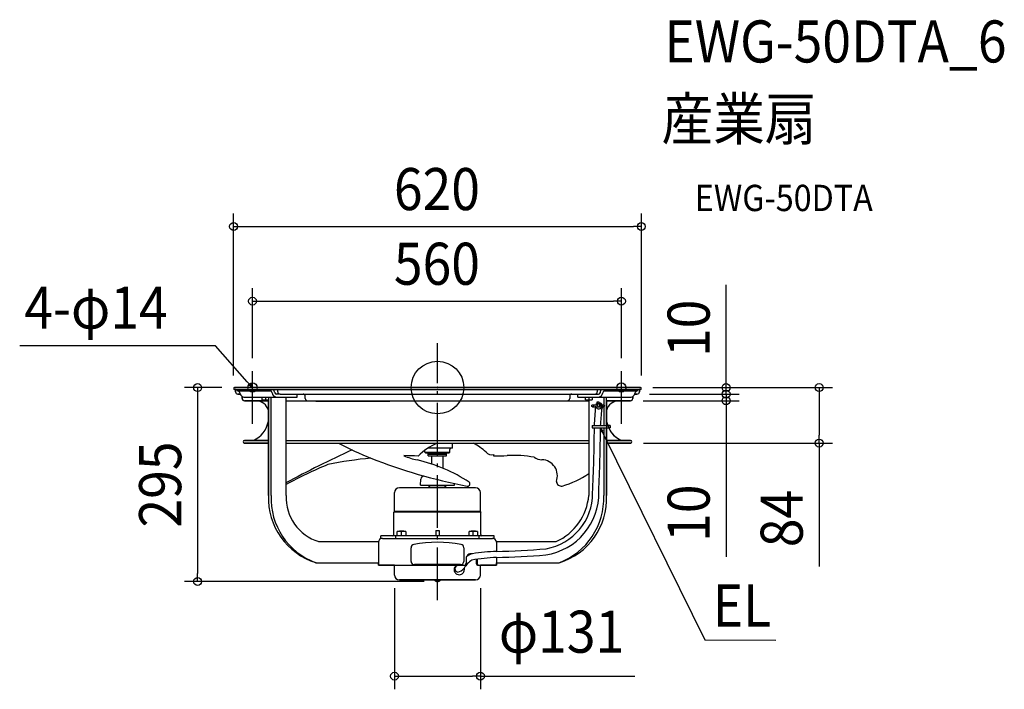
# Model space of a CAD drawing. Extents: x -635 to 862, y -459 to 560.
import ezdxf
from ezdxf.enums import TextEntityAlignment as Align

# ---------------------------------------------------------------- set-up
doc = ezdxf.new("R2010")
doc.units = 0
doc.header["$LTSCALE"] = 20
doc.header["$PDMODE"] = 3
doc.header["$PDSIZE"] = -2
doc.linetypes.add('DASHDOT', pattern=[5.5, 4, -0.6, 0.3, -0.6])
doc.layers.get('DEFPOINTS').update_dxf_attribs({"linetype": 'CONTINUOUS'})
for name, color, linetype in [('ARRANGE', 1, 'CONTINUOUS'), ('BASIS', 6, 'DASHDOT'), ('DETAIL', 5, 'CONTINUOUS'), ('ETC', 61, 'CONTINUOUS'), ('FIX', 11, 'CONTINUOUS'), ('NOTE', 4, 'CONTINUOUS'), ('OUTLINE', 3, 'CONTINUOUS'), ('SIZE', 30, 'CONTINUOUS')]:
    doc.layers.add(name, color=color, linetype=linetype)
doc.styles.get("Standard").update_dxf_attribs({"font": 'SIMPLEX.shx', "width": 0.9, "height": 64, "bigfont": 'BIGFONT.shx'})

msp = doc.modelspace()

# ---------------------------------------------------------------- linework, layer by layer
at = {"layer": 'ARRANGE', "color": 1, "linetype": 'CONTINUOUS'}
msp.add_circle((0, 0), 40, dxfattribs=at)
msp.add_point((0, 0), dxfattribs=at)
msp.add_point((0, 0), dxfattribs=at)
msp.add_point((0, 0), dxfattribs=at)
at = {"layer": 'BASIS', "color": 6, "linetype": 'DASHDOT'}
msp.add_line((0, -323.3), (0, 67.7), dxfattribs=at)
at = {"layer": 'DEFPOINTS', "color": 30, "linetype": 'CONTINUOUS'}
for p in [(310, 245), (279.7, 131.4), (-281.2, 24.8), (279.7, 24.8), (-308, 0), (307.7, 0), (307.7, 0), (-310, -1.5), (302.6, -10), (302.6, -10), (310, -1.5), (438.9, -10), (292.6, -20), (438.9, -20), (293.5, -84.5), (580.4, -84.5), (-364.6, -295.1), (-65.3, -285.2), (0, -295.1), (65.3, -285.2), (65.3, -439.1)]:
    msp.add_point(p, dxfattribs=at)
at = {"layer": 'DETAIL', "color": 5, "linetype": 'CONTINUOUS'}
for p, q in [((-308.5, 0), (308.5, 0)), ((-308.5, -3), (308.5, -3)), ((-307, -3), (-307, -6.4)), ((-303.8, -5.1), (-303.8, -3)), ((-303.8, -5.1), (-253.8, -5.1)), ((-303.4, -10), (-300.2, -10)), ((-297, -13.5), (-297, -16.4)), ((-294.5, -14.5), (-213.2, -14.5)), ((-266.3, -18.5), (-266.3, -14.5)), ((-261.3, -14.5), (-261.3, -18.1)), ((-257.1, -14.5), (-257.1, -164.3)), ((-254.2, -5.1), (-254.2, -3)), ((-252.8, -164.3), (-252.8, -14.5)), ((-239.3, -10), (-244.9, -10)), ((-242.9, -6.4), (-242.9, -3)), ((-239.3, -10), (239.3, -10)), ((-230.2, -164.3), (-230.2, -14.5)), ((-213.2, -14.5), (-213.2, -10)), ((-201.1, -16.4), (-201.1, -13)), ((201.1, -13), (201.1, -16.4)), ((213.2, -14.5), (213.2, -10)), ((213.2, -14.5), (294.5, -14.5)), ((225.2, -18.5), (225.2, -14.5)), ((230.2, -14.5), (230.2, -18.1)), ((235.2, -14.5), (235.2, -18.5)), ((239.3, -10), (244.9, -10)), ((242.9, -3), (242.9, -6.4)), ((252.8, -14.5), (252.8, -57.9)), ((253.8, -5.1), (303.8, -5.1)), ((254.2, -5.1), (254.2, -3)), ((257.1, -57.9), (257.1, -14.5)), ((297, -16.4), (297, -13.9)), ((300.2, -10), (303.4, -10)), ((303.8, -3), (303.8, -5.1)), ((307, -6.4), (307, -3)), ((-293.4, -20), (-257.1, -20)), ((-266.3, -18.5), (-257.1, -18.5)), ((-230.2, -20), (230.2, -20)), ((-184.8, -20), (-184.8, -20.5)), ((-184.8, -20.5), (-72.6, -20.5)), ((-72.6, -20), (-72.6, -20.5)), ((225.2, -18.5), (235.2, -18.5)), ((230.2, -18.5), (230.2, -164.3)), ((235.8, -26.5), (243.2, -26.4)), ((235.9, -29.5), (252.4, -29.3)), ((246.4, -26.4), (252.5, -26.3)), ((257.1, -20), (293.4, -20)), ((235.4, -57.9), (235.4, -61.4)), ((235.4, -57.9), (262.8, -57.9)), ((262.8, -57.9), (262.8, -61.4)), ((235.4, -61.4), (262.8, -61.4)), ((252.8, -61.4), (252.8, -164.3)), ((257.1, -164.3), (257.1, -61.4)), ((-293.5, -80.4), (-257.1, -80.4)), ((-293.5, -84.5), (-257.1, -84.5)), ((-230.2, -80.4), (230.2, -80.4)), ((-230.2, -84.5), (230.2, -84.5)), ((23, -92.1), (23, -84.5)), ((257.1, -80.4), (293.5, -80.4)), ((257.1, -84.5), (293.5, -84.5)), ((-19, -98.2), (-19, -95.2)), ((-19, -98.2), (19, -98.2)), ((-18, -99.2), (-19, -98.2)), ((-18, -99.2), (18, -99.2)), ((23, -92.1), (-14.8, -92.1)), ((-14, -103.7), (-14, -99.2)), ((14, -101.7), (-14, -101.7)), ((-14, -103.7), (14, -103.7)), ((-8.5, -116.2), (-8.5, -103.7)), ((8.5, -123), (8.5, -103.7)), ((14, -103.7), (14, -99.2)), ((18, -99.2), (19, -98.2)), ((19, -98.2), (19, -94.2)), ((-26, -148.6), (-25.2, -139.2)), ((-26, -148.6), (26, -148.6)), ((-10.5, -151.9), (-12.9, -149.6)), ((10.5, -151.9), (12.9, -149.6)), ((26, -148.6), (25.8, -145.8)), ((-65.3, -188.4), (-65.3, -159.9)), ((57.9, -152.4), (-57.9, -152.4)), ((13, -151.9), (-13, -151.9)), ((65.3, -188.4), (65.3, -159.9)), ((-65.3, -188.4), (-66.1, -189.8)), ((66.1, -189.8), (-66.1, -189.8)), ((-66.1, -223.4), (-66.1, -189.8)), ((65.3, -188.4), (-65.3, -188.4)), ((65.3, -188.4), (66.1, -189.8)), ((66.1, -223.4), (66.1, -189.8)), ((-48, -218.9), (-61, -218.9)), ((-61, -225.4), (-61, -218.9)), ((-57.8, -218), (-51.3, -218)), ((-57.8, -218), (-57.8, -218.9)), ((-54.5, -225.4), (-54.5, -219.4)), ((-51.3, -218), (-51.3, -218.9)), ((-48, -218.9), (-48, -225.4)), ((-2.5, -217.4), (2.5, -217.4)), ((-2.5, -217.4), (-2.5, -225.4)), ((2.5, -217.4), (2.5, -225.4)), ((61, -218.9), (48, -218.9)), ((48, -225.4), (48, -218.9)), ((51.3, -218), (57.8, -218)), ((51.3, -218), (51.3, -218.9)), ((54.5, -225.4), (54.5, -219.4)), ((57.8, -218), (57.8, -218.9)), ((61, -218.9), (61, -225.4)), ((-180.6, -234.4), (-89.6, -234.4)), ((-89.6, -234.4), (-89.6, -270.4)), ((86.1, -225.4), (-86.1, -225.4)), ((-86.1, -229.4), (-86.1, -225.4)), ((-83.8, -229.4), (-86.1, -229.4)), ((-83.6, -229.4), (83.6, -229.4)), ((-63.5, -229.4), (-63.5, -225.4)), ((63.5, -229.4), (63.5, -225.4)), ((86.1, -229.4), (83.8, -229.4)), ((86.1, -229.4), (86.1, -225.4)), ((89.6, -234.4), (180.6, -234.4)), ((89.6, -234.4), (89.6, -248.9)), ((-40.1, -264.4), (-40.1, -243.6)), ((40.1, -243.6), (40.1, -264.4)), ((-184.8, -266.4), (-89.6, -266.4)), ((35.1, -269.4), (-35.1, -269.4)), ((43.6, -260.4), (43.6, -267.4)), ((59.1, -261.4), (59.1, -267.4)), ((60.4, -261.2), (60.4, -267.4)), ((89.6, -258.2), (89.6, -270.4)), ((89.6, -266.4), (108.8, -266.4)), ((112.5, -266.4), (184.8, -266.4)), ((-89.6, -270.4), (40.4, -270.4)), ((-65.3, -285.2), (-65.3, -270.4)), ((62.2, -270.4), (89.6, -270.4)), ((65.3, -285.2), (65.3, -270.4)), ((-57.9, -292.6), (57.9, -292.6)), ((-4.7, -293.1), (-4.7, -292.6)), ((-4.7, -293.1), (4.7, -293.1)), ((4.7, -293.1), (4.7, -292.6))]:
    msp.add_line(p, q, dxfattribs=at)
at = {"layer": 'DETAIL', "color": 4, "linetype": 'CONTINUOUS'}
for p, q in [((-281.2, -0.1), (-289.1, 8.9)), ((-281.2, -0.1), (-286.3, 3.4)), ((-283.9, 5.5), (-281.2, -0.1)), ((249, -67.9), (247.8, -61.8)), ((247.8, -61.8), (251.9, -66.5)), ((247.8, -61.8), (253.1, -72.6))]:
    msp.add_line(p, q, dxfattribs=at)
at = {"layer": 'DETAIL', "color": 5, "linetype": 'CONTINUOUS'}
for centre in [(236, -28), (244.1, -23), (252.5, -27.8)]:
    msp.add_circle(centre, 1.5, dxfattribs=at)
for centre, radius, start, end in [((-308.5, -1.5), 1.5, 90, 270), ((308.5, -1.5), 1.5, 270, 90), ((-303.4, -6.4), 3.61, 180, 270), ((-303.6, -7.7), 2.55, 13.3577, 86.4152), ((-292.3, -5.9), 8.87, 187.3552, 255.5994), ((-254.4, -8.2), 3.13, 4.725, 79.9359), ((-244.2, -7.5), 7.05, 183.4501, 264.3549), ((-262.8, -11.4), 15.9, 12.2287, 31.9707), ((-244.7, -7.4), 2.58, 193.8842, 265.8886), ((-239.3, -6.4), 3.61, 180, 270), ((-204.1, -13), 3, 0, 90), ((204.1, -13), 3, 90, 180), ((239.3, -6.4), 3.61, 270, 0), ((244.2, -7.5), 7.05, 275.6451, 356.5499), ((244.7, -7.4), 2.58, 274.1114, 346.1158), ((262.8, -11.4), 15.9, 148.0293, 167.7713), ((254.4, -8.2), 3.13, 100.0641, 175.275), ((292.3, -5.9), 8.87, 284.4006, 352.6448), ((303.6, -7.7), 2.55, 93.5848, 166.6423), ((303.4, -6.4), 3.61, 270, 0), ((-293.4, -16.4), 3.61, 180, 270), ((-275.9, -39.5), 19.4, 13.8415, 90), ((-197.5, -16.4), 3.61, 180, 270), ((197.5, -16.4), 3.61, 270, 0), ((-668.4, 21.3), 910.5, 355.0088, 356.8075), ((245.1, -27.9), 4.54, 120.8337, 83.2875), ((288.2, -16.8), 45.9, 187.7612, 194.7717), ((245.2, -27.8), 1.58, 204.5394, 7.0769), ((296.5, -12.2), 52.1, 192.408, 197.2108), ((246.9, -27.4), 3.89, 16.1028, 97.1052), ((749.2, -93.2), 502.7, 172.6868, 173.1135), ((275.9, -39.5), 19.4, 90, 166.1585), ((293.4, -16.4), 3.61, 270, 0), ((-1352.8, 90.4), 1607.6, 354.7039, 355.5973), ((-296, -44.5), 39.5, 294.2561, 350.2892), ((296, -44.5), 39.5, 189.7108, 199.9623), ((-1768.3, -55.9), 2006.9, 357.0158, 359.8425), ((-2025.2, -49.2), 2273.1, 357.2494, 359.6905), ((296, -44.5), 39.5, 205.4805, 245.7439), ((-293.5, -82.4), 2, 90, 270), ((109.7, 407.9), 556.8, 242.1637, 247.7429), ((36.3, -168.9), 92.1, 113.6411, 135.4579), ((-5.4, -189.5), 121, 49.0169, 60.2139), ((293.5, -82.4), 2, 270, 90), ((592.1, -1673.6), 1735.8, 114.5713, 118.2837), ((-10.9, -11.6), 100.5, 246.3826, 258.6124), ((-69.8, -1162.1), 1058.7, 87.8148, 88.9813), ((21, -94.2), 2, 90, 180), ((82.3, -92), 10.4, 215.9747, 287.7439), ((88.2, -103.2), 2.85, 152.9056, 188.5597), ((94.9, 74), 177.9, 266.9203, 273.5797), ((117.3, -253.2), 150.1, 78.5617, 94.3053), ((120.1, -797.7), 738.6, 112.8618, 118.3101), ((-35.1, -778.6), 674.5, 95.6241, 101.2679), ((199.2, 653.6), 818.1, 248.4592, 259.139), ((-88.1, -352.1), 248.8, 56.7479, 76.6524), ((160.2, -84.5), 25.3, 238.5842, 267.2037), ((157.9, -134.2), 24.5, 339.2945, 87.7738), ((-20.2, -139.6), 5.01, 95, 175), ((150.5, -15.7), 139.8, 286.3221, 304.7312), ((-11.7, -148.4), 1.6, 187.7007, 224.9997), ((11.7, -148.4), 1.6, 315.0003, 352.2993), ((46.1, -146.7), 3.37, 252.1396, 50.0709), ((188.6, -142.2), 7.78, 185.4374, 279.3315), ((-154, -168), 103.1, 177.9217, 252.6071), ((-148.7, -168.6), 104.3, 177.59, 249.6985), ((-159.5, -166.9), 70.7, 177.8689, 252.6599), ((-57.9, -159.9), 7.41, 90, 180), ((-13, -155.6), 3.61, 90, 120.5064), ((-11.2, -152.6), 1, 41.6091, 44.9997), ((11.2, -152.6), 1, 135.0003, 138.3909), ((13, -155.6), 3.61, 59.4936, 90), ((57.9, -159.9), 7.41, 0, 90), ((150.8, -160.9), 94.6, 278.3654, 1.6225), ((150.4, -161), 85.5, 279.9068, 0.413), ((144.1, -156), 86.5, 294.9585, 354.5127), ((155.7, -169.2), 101.5, 286.6926, 2.7786), ((147.9, -168.2), 105, 290.5858, 2.1257), ((-68.1, -223.4), 2, 270, 0), ((68.1, -223.4), 2, 180, 260), ((-83.6, -235.4), 6.01, 90, 180), ((-35.1, -243.6), 5.01, 100.6151, 180), ((0, -430.7), 195.3, 79.3849, 100.6151), ((35.1, -243.6), 5.01, 0, 79.3849), ((83.6, -235.4), 6.01, 0, 90), ((51.5, -260.8), 7.97, 81.3454, 177.3058), ((70.9, -301.5), 51.8, 109.9337, 120.6075), ((104.4, -584.4), 335.5, 92.53, 98.7729), ((73.8, 769.2), 1018.5, 270.8882, 275.1447), ((-35.1, -264.4), 5.01, 180, 270), ((35.1, -264.4), 5.01, 270, 0), ((40.8, -267.7), 2.75, 260.1753, 6.0705), ((73.6, -294.1), 38.2, 123.9592, 149.5065), ((107.4, -600.9), 343, 92.9593, 99.2476), ((62.4, -267.1), 3.3, 185.0757, 266.6702), ((64.2, -267.1), 3.83, 184.4627, 239.6929), ((67.4, 890.1), 1148.8, 271.1116, 274.8516), ((32.6, -277.1), 7.37, 152.468, 179.9567), ((32.6, -277), 7.37, 180.0433, 207.532), ((32.8, -277.2), 7.62, 133.8339, 152.4823), ((32.8, -276.9), 7.62, 207.5177, 226.1661), ((31.4, -275.7), 4.93, 90.2899, 263.8685), ((33, -277.3), 7.82, 125.7065, 133.8789), ((33, -276.7), 7.9, 226.1644, 244.3635), ((33.1, -276.5), 8.16, 244.3734, 270.0374), ((27.8, -264.4), 16.5, 280.4889, 321.0242), ((33.1, -276.5), 8.16, 269.9626, 295.6266), ((33.3, -276.7), 7.9, 295.6365, 313.8356), ((33.5, -276.9), 7.62, 313.8339, 332.4823), ((33.7, -277), 7.37, 332.468, 359.9567), ((36.1, -276.7), 4.95, 355.496, 22.9847), ((-57.9, -285.2), 7.41, 180, 270), ((0, -288.5), 6.53, 223.8974, 316.1026), ((57.9, -285.2), 7.41, 270, 0)]:
    msp.add_arc(centre, radius, start, end, dxfattribs=at)
at = {"layer": 'FIX', "color": 11, "linetype": 'CONTINUOUS'}
for centre in [(-281.2, 0), (279.7, 0)]:
    msp.add_circle(centre, 7, dxfattribs=at)
at = {"layer": 'NOTE', "color": 4, "linetype": 'CONTINUOUS'}
for p, q in [((-337.3, 63.5), (-635.1, 63.7)), ((-289.1, 8.9), (-337.3, 63.5)), ((-281.2, -46.5), (-281.2, 24.8)), ((-281.2, -55.4), (-281.2, 16)), ((279.7, -46.5), (279.7, 24.8)), ((279.7, -55.4), (279.7, 16)), ((253.1, -72.6), (406.4, -383.8)), ((406.4, -383.8), (514.4, -384.1))]:
    msp.add_line(p, q, dxfattribs=at)
at = {"layer": 'OUTLINE', "color": 3, "linetype": 'CONTINUOUS'}
for p, q in [((308.5, 0), (-308.5, 0)), ((-307, -3), (-308.5, -3)), ((-307, -6.4), (-307, -3)), ((-300.2, -10), (-303.4, -10)), ((-297, -16.4), (-297, -13.5)), ((297, -13.9), (297, -16.4)), ((303.4, -10), (300.2, -10)), ((307, -3), (307, -6.4)), ((308.5, -3), (307, -3)), ((-257.1, -20), (-293.4, -20)), ((-257.1, -164.3), (-257.1, -20)), ((257.1, -20), (257.1, -164.3)), ((293.4, -20), (257.1, -20)), ((262.8, -57.9), (258.9, -57.9)), ((262.8, -57.9), (262.8, -61.4)), ((262.8, -61.4), (260.4, -61.4)), ((-257.1, -80.4), (-293.5, -80.4)), ((-257.1, -84.5), (-293.5, -84.5)), ((293.5, -80.4), (257.1, -80.4)), ((293.5, -84.5), (257.1, -84.5)), ((-184.8, -266.4), (-89.6, -266.4)), ((-89.6, -270.4), (-89.6, -266.4)), ((89.6, -270.4), (89.6, -266.4)), ((89.6, -266.4), (184.8, -266.4)), ((-65.3, -270.4), (-89.6, -270.4)), ((-65.3, -285.2), (-65.3, -270.4)), ((65.3, -285.2), (65.3, -270.4)), ((89.6, -270.4), (65.3, -270.4)), ((57.9, -292.6), (-57.9, -292.6)), ((-4.7, -293.1), (-4.7, -292.6)), ((-4.7, -293.1), (4.7, -293.1)), ((4.7, -293.1), (4.7, -292.6))]:
    msp.add_line(p, q, dxfattribs=at)
for centre, radius, start, end in [((308.5, -1.5), 1.5, 270, 90), ((-308.5, -1.5), 1.5, 90, 270), ((-303.4, -6.4), 3.61, 180, 270), ((-292.3, -5.9), 8.87, 187.3552, 255.5994), ((292.3, -5.9), 8.87, 284.4006, 352.6448), ((303.4, -6.4), 3.61, 270, 0), ((-293.4, -16.4), 3.61, 180, 270), ((-275.9, -39.5), 19.4, 13.8415, 90), ((275.9, -39.5), 19.4, 90, 166.1585), ((293.4, -16.4), 3.61, 270, 0), ((-296, -44.5), 39.5, 294.2561, 350.2892), ((296, -44.5), 39.5, 189.7108, 245.7439), ((-293.5, -82.4), 2, 90, 270), ((293.5, -82.4), 2, 270, 90), ((-154, -168), 103.1, 177.9217, 252.6071), ((155.7, -169.2), 101.5, 286.6926, 2.7786), ((-57.9, -285.2), 7.41, 180, 270), ((0, -288.5), 6.53, 223.8974, 316.1026), ((57.9, -285.2), 7.41, 270, 0)]:
    msp.add_arc(centre, radius, start, end, dxfattribs=at)
at = {"layer": 'SIZE', "color": 30, "linetype": 'CONTINUOUS'}
for p, q in [((-310, 18.5), (-310, 265)), ((310, 18.5), (310, 265)), ((-310, 245), (-298, 245)), ((-298, 245), (298, 245)), ((310, 245), (298, 245)), ((-281.2, 44.8), (-281.2, 151.4)), ((279.7, 44.8), (279.7, 151.4)), ((438.9, 12), (438.9, 156.3)), ((-281.2, 131.4), (-269.2, 131.4)), ((-269.2, 131.4), (267.7, 131.4)), ((279.7, 131.4), (267.7, 131.4)), ((-328, 0), (-384.6, 0)), ((-364.6, 0), (-364.6, -12)), ((327.7, 0), (458.9, 0)), ((327.7, 0), (600.4, 0)), ((438.9, 2), (438.9, 14)), ((438.9, 0), (438.9, 12)), ((438.9, -10), (438.9, 2)), ((438.9, -10), (438.9, 0)), ((580.4, 0), (580.4, -12)), ((-364.6, -12), (-364.6, -283.1)), ((322.6, -10), (458.9, -10)), ((322.6, -10), (458.9, -10)), ((438.9, -10), (438.9, -22)), ((438.9, -10), (438.9, -20)), ((580.4, -12), (580.4, -72.5)), ((312.6, -20), (458.9, -20)), ((438.9, -20), (438.9, -32)), ((438.9, -22), (438.9, -34)), ((438.9, -32), (438.9, -257.3)), ((580.4, -84.5), (580.4, -72.5)), ((313.5, -84.5), (600.4, -84.5)), ((580.4, -84.5), (580.4, -272.3)), ((-364.6, -295.1), (-364.6, -283.1)), ((-20, -295.1), (-384.6, -295.1)), ((-65.3, -305.2), (-65.3, -459.1)), ((65.3, -305.2), (65.3, -459.1)), ((-65.3, -439.1), (-53.3, -439.1)), ((-53.3, -439.1), (53.3, -439.1)), ((65.3, -439.1), (53.3, -439.1)), ((65.3, -439.1), (300.1, -439.1))]:
    msp.add_line(p, q, dxfattribs=at)
for centre in [(-310, 245), (310, 245), (-281.2, 131.4), (279.7, 131.4), (-364.6, 0), (438.9, 0), (580.4, 0), (438.9, -10), (438.9, -10), (438.9, -20), (580.4, -84.5), (-364.6, -295.1), (-65.3, -439.1), (65.3, -439.1)]:
    msp.add_circle(centre, 6, dxfattribs=at)

# ---------------------------------------------------------------- texts
at = {"layer": 'ETC', "color": 61, "linetype": 'CONTINUOUS', "width": 0.9}
for s, height, p in [('EWG-50DTA_6', 64, (344.9, 494.6)), ('産業扇', 64, (340.7, 376.6)), ('EWG-50DTA', 40, (391.4, 268.5))]:
    msp.add_text(s, height=height, dxfattribs=at).set_placement(p)
at = {"layer": 'NOTE', "color": 4, "linetype": 'CONTINUOUS', "width": 0.9}
msp.add_text('4-φ14', height=64, dxfattribs=at).set_placement((-628, 89.6))
msp.add_text('EL', height=64, dxfattribs=at).set_placement((507.5, -363.6), align=Align.RIGHT)
at = {"layer": 'SIZE', "color": 30, "linetype": 'CONTINUOUS', "width": 0.9}
for s, p in [('620', (-0.8, 270)), ('560', (-0.8, 156.4)), ('φ131', (188.7, -403.4))]:
    msp.add_text(s, height=64, dxfattribs=at).set_placement(p, align=Align.CENTER)
for s, p in [('10', (413.9, 90.1)), ('295', (-389.6, -147.5)), ('10', (413.9, -191.1)), ('84', (555.4, -199.3))]:
    msp.add_text(s, height=64, rotation=90, dxfattribs=at).set_placement(p, align=Align.CENTER)

doc.saveas('drawing.dxf')
